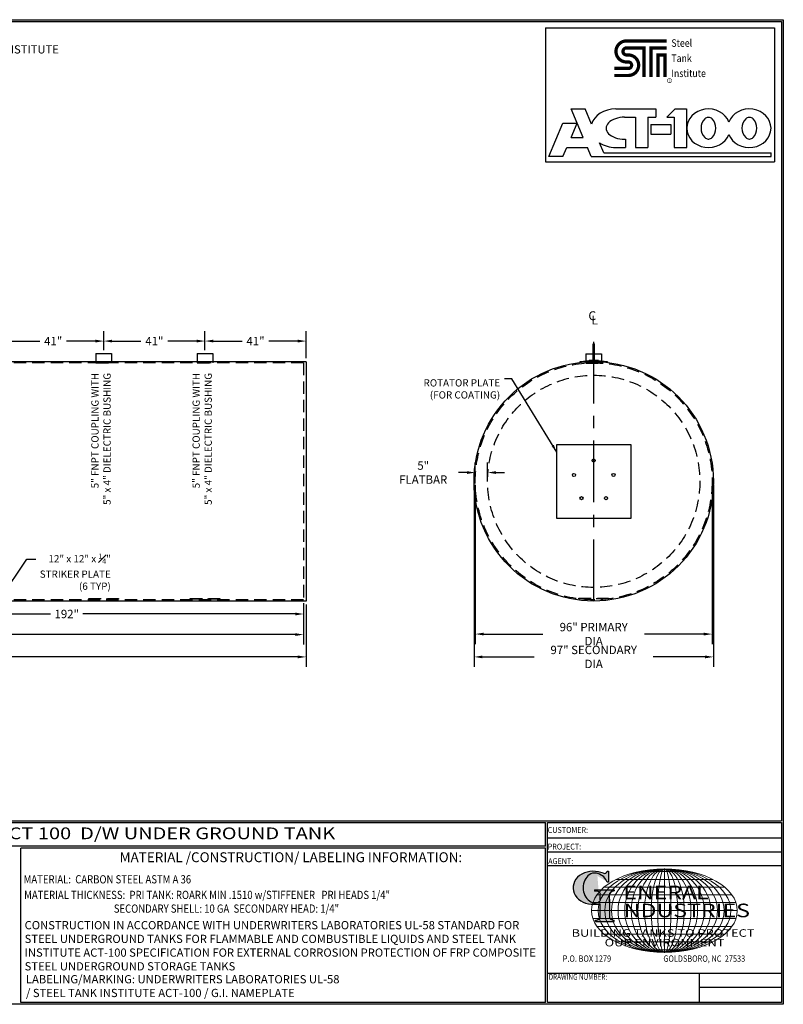
# Model space of a CAD drawing. Units: inches. Extents: x -8 to 941, y 0 to 599.
# Drawn here: x 476 to 941, y 0 to 599 of the extents above; entities that cross this region are included whole.
import ezdxf
from ezdxf.enums import TextEntityAlignment as Align

# ---------------------------------------------------------------- set-up
doc = ezdxf.new("R2010")
doc.units = ezdxf.units.IN
doc.header["$LTSCALE"] = 30
doc.header["$MEASUREMENT"] = 0
doc.linetypes.add('CENTER', pattern=[2, 1.25, -0.25, 0.25, -0.25])
doc.linetypes.add('HIDDEN', pattern=[0.375, 0.25, -0.125])
for name, color, linetype in [('CENTERLINE', 6, 'CENTER'), ('DIMENSION', 1, 'Continuous'), ('HIDDEN', 3, 'HIDDEN'), ('Title Block', 9, 'Continuous')]:
    doc.layers.add(name, color=color, linetype=linetype)
doc.styles.add('BOLD', font='ariali.ttf', dxfattribs={"width": 1.25})
doc.styles.add('BOLD2', font='arial.ttf', dxfattribs={"width": 1.25})
doc.styles.add('SMOOTH', font='ROMANS', dxfattribs={"width": 0.85})
doc.dimstyles.new('12000 96 ACT100', dxfattribs={"dimscale": 34, "dimtxt": 0.15, "dimasz": 0.15, "dimexe": 0.18, "dimexo": 0.0625, "dimgap": 0.09, "dimtad": 0, "dimtih": 1, "dimtoh": 1, "dimdec": 4, "dimlfac": 0.666667, "dimzin": 0, "dimdsep": 46, "dimlunit": 5, "dimtxsty": 'SMOOTH', "dimcen": 0.09, "dimclrd": 1, "dimclre": 1, "dimclrt": 2, "dimadec": 0, "dimazin": 0, "dimtfac": 1, "dimtdec": 4, "dimtix": 1, "dimtofl": 0, "dimtmove": 0, "dimatfit": 3, "dimfxl": 0.18, "dimfrac": 2, "dimtolj": 1, "dimtzin": 0, "dimarcsym": 0})

# ---------------------------------------------------------------- blocks, each defined once
blk = doc.blocks.new('*D1')
at = {"layer": 'Defpoints', "color": 0, "transparency": 16777216}
for p in [(588.9, 403.15), (588.9, 395.5), (650.4, 390.63)]:
    blk.add_point(p, dxfattribs=at)
at = {"layer": 'DIMENSION', "color": 1, "lineweight": -2, "transparency": 16777216}
for p, q in [((588.9, 397.63), (588.9, 409.27)), ((650.4, 392.75), (650.4, 409.27)), ((594, 403.15), (611.53, 403.15)), ((645.3, 403.15), (627.77, 403.15))]:
    blk.add_line(p, q, dxfattribs=at)
at = {"layer": 'DIMENSION', "color": 1, "transparency": 16777216}
for points in [[(594, 404), (594, 402.3), (588.9, 403.15)], [(645.3, 404), (645.3, 402.3), (650.4, 403.15)]]:
    blk.add_solid(points, dxfattribs=at)
at = {"layer": 'DIMENSION', "color": 2, "transparency": 16777216, "insert": (619.65, 403.15), "char_height": 5.1, "attachment_point": 5, "style": 'SMOOTH'}
blk.add_mtext('\\A1;41"', dxfattribs=at)
blk = doc.blocks.new('*D2')
at = {"layer": 'Defpoints', "color": 0, "transparency": 16777216}
for p in [(527.4, 403.15), (527.4, 395.5), (588.9, 395.5)]:
    blk.add_point(p, dxfattribs=at)
at = {"layer": 'DIMENSION', "color": 1, "lineweight": -2, "transparency": 16777216}
for p, q in [((527.4, 397.63), (527.4, 409.27)), ((588.9, 397.63), (588.9, 409.27)), ((532.5, 403.15), (550.03, 403.15)), ((583.8, 403.15), (566.27, 403.15))]:
    blk.add_line(p, q, dxfattribs=at)
at = {"layer": 'DIMENSION', "color": 1, "transparency": 16777216}
for points in [[(532.5, 404), (532.5, 402.3), (527.4, 403.15)], [(583.8, 404), (583.8, 402.3), (588.9, 403.15)]]:
    blk.add_solid(points, dxfattribs=at)
at = {"layer": 'DIMENSION', "color": 2, "transparency": 16777216, "insert": (558.15, 403.15), "char_height": 5.1, "attachment_point": 5, "style": 'SMOOTH'}
blk.add_mtext('\\A1;41"', dxfattribs=at)
blk = doc.blocks.new('*D3')
at = {"layer": 'Defpoints', "color": 0, "transparency": 16777216}
for p in [(465.9, 403.15), (465.9, 395.5), (527.4, 395.5)]:
    blk.add_point(p, dxfattribs=at)
at = {"layer": 'DIMENSION', "color": 1, "lineweight": -2, "transparency": 16777216}
for p, q in [((465.9, 397.63), (465.9, 409.27)), ((527.4, 397.63), (527.4, 409.27)), ((471, 403.15), (488.53, 403.15)), ((522.3, 403.15), (504.77, 403.15))]:
    blk.add_line(p, q, dxfattribs=at)
at = {"layer": 'DIMENSION', "color": 1, "transparency": 16777216}
for points in [[(471, 404), (471, 402.3), (465.9, 403.15)], [(522.3, 404), (522.3, 402.3), (527.4, 403.15)]]:
    blk.add_solid(points, dxfattribs=at)
at = {"layer": 'DIMENSION', "color": 2, "transparency": 16777216, "insert": (496.65, 403.15), "char_height": 5.1, "attachment_point": 5, "style": 'SMOOTH'}
blk.add_mtext('\\A1;41"', dxfattribs=at)
blk = doc.blocks.new('*D11')
at = {"layer": 'Defpoints', "color": 0, "transparency": 16777216}
for p in [(65.4, 245.13), (650.4, 245.13), (65.4, 211.16)]:
    blk.add_point(p, dxfattribs=at)
at = {"layer": 'DIMENSION', "color": 1, "lineweight": -2, "transparency": 16777216}
for p, q in [((65.4, 243), (65.4, 205.04)), ((650.4, 243), (650.4, 205.04)), ((70.5, 211.16), (316.76, 211.16)), ((645.3, 211.16), (399.05, 211.16))]:
    blk.add_line(p, q, dxfattribs=at)
at = {"layer": 'DIMENSION', "color": 1, "transparency": 16777216}
for points in [[(70.5, 212.01), (70.5, 210.31), (65.4, 211.16)], [(645.3, 212.01), (645.3, 210.31), (650.4, 211.16)]]:
    blk.add_solid(points, dxfattribs=at)
at = {"layer": 'DIMENSION', "color": 2, "transparency": 16777216, "insert": (357.9, 211.16), "char_height": 5.1, "attachment_point": 5, "style": 'SMOOTH'}
blk.add_mtext('\\A1;390" SECONDARY TANK', dxfattribs=at)
blk = doc.blocks.new('*D12')
at = {"layer": 'Defpoints', "color": 0, "transparency": 16777216}
for p in [(648.9, 245.88), (72.9, 245.13), (648.9, 224.74)]:
    blk.add_point(p, dxfattribs=at)
at = {"layer": 'DIMENSION', "color": 1, "lineweight": -2, "transparency": 16777216}
for p, q in [((72.9, 243), (72.9, 218.62)), ((648.9, 243.75), (648.9, 218.62)), ((78, 224.74), (325.02, 224.74)), ((643.8, 224.74), (396.78, 224.74))]:
    blk.add_line(p, q, dxfattribs=at)
at = {"layer": 'DIMENSION', "color": 1, "transparency": 16777216}
for points in [[(78, 225.59), (78, 223.89), (72.9, 224.74)], [(643.8, 225.59), (643.8, 223.89), (648.9, 224.74)]]:
    blk.add_solid(points, dxfattribs=at)
at = {"layer": 'DIMENSION', "color": 2, "transparency": 16777216, "insert": (360.9, 224.74), "char_height": 5.1, "attachment_point": 5, "style": 'SMOOTH'}
blk.add_mtext('\\A1;384" PRIMARY TANK', dxfattribs=at)
blk = doc.blocks.new('*D13')
at = {"layer": 'Defpoints', "color": 0, "transparency": 16777216}
for p in [(752.49, 317.88), (897.99, 317.88), (752.49, 211.16)]:
    blk.add_point(p, dxfattribs=at)
at = {"layer": 'DIMENSION', "color": 1, "lineweight": -2, "transparency": 16777216}
for p, q in [((752.49, 315.75), (752.49, 205.04)), ((897.99, 315.75), (897.99, 205.04)), ((757.59, 211.16), (789.05, 211.16)), ((892.89, 211.16), (861.44, 211.16))]:
    blk.add_line(p, q, dxfattribs=at)
at = {"layer": 'DIMENSION', "color": 1, "transparency": 16777216}
for points in [[(757.59, 212.01), (757.59, 210.31), (752.49, 211.16)], [(892.89, 212.01), (892.89, 210.31), (897.99, 211.16)]]:
    blk.add_solid(points, dxfattribs=at)
at = {"layer": 'DIMENSION', "color": 2, "transparency": 16777216, "insert": (825.24, 211.16), "char_height": 5.1, "attachment_point": 5, "style": 'SMOOTH'}
blk.add_mtext('\\A1;97" SECONDARY DIA', dxfattribs=at)
blk = doc.blocks.new('*D14')
at = {"layer": 'Defpoints', "color": 0, "transparency": 16777216}
for p in [(753.24, 317.88), (897.24, 317.88), (753.24, 225.05)]:
    blk.add_point(p, dxfattribs=at)
at = {"layer": 'DIMENSION', "color": 1, "lineweight": -2, "transparency": 16777216}
for p, q in [((753.24, 315.75), (753.24, 218.93)), ((897.24, 315.75), (897.24, 218.93)), ((758.34, 225.05), (794.32, 225.05)), ((892.14, 225.05), (856.17, 225.05))]:
    blk.add_line(p, q, dxfattribs=at)
at = {"layer": 'DIMENSION', "color": 1, "transparency": 16777216}
for points in [[(758.34, 225.9), (758.34, 224.2), (753.24, 225.05)], [(892.14, 225.9), (892.14, 224.2), (897.24, 225.05)]]:
    blk.add_solid(points, dxfattribs=at)
at = {"layer": 'DIMENSION', "color": 2, "transparency": 16777216, "insert": (825.24, 225.05), "char_height": 5.1, "attachment_point": 5, "style": 'SMOOTH'}
blk.add_mtext('\\A1;96" PRIMARY DIA', dxfattribs=at)
blk = doc.blocks.new('*D16')
at = {"layer": 'Defpoints', "color": 0, "transparency": 16777216}
for p in [(360.9, 245.88), (648.9, 245.88), (648.9, 237.26)]:
    blk.add_point(p, dxfattribs=at)
at = {"layer": 'DIMENSION', "color": 1, "lineweight": -2, "transparency": 16777216}
for p, q in [((360.9, 243.75), (360.9, 231.14)), ((648.9, 243.75), (648.9, 231.14)), ((366, 237.26), (495.03, 237.26)), ((643.8, 237.26), (514.77, 237.26))]:
    blk.add_line(p, q, dxfattribs=at)
at = {"layer": 'DIMENSION', "color": 1, "transparency": 16777216}
for points in [[(366, 238.11), (366, 236.41), (360.9, 237.26)], [(643.8, 238.11), (643.8, 236.41), (648.9, 237.26)]]:
    blk.add_solid(points, dxfattribs=at)
at = {"layer": 'DIMENSION', "color": 2, "transparency": 16777216, "insert": (504.9, 237.26), "char_height": 5.1, "attachment_point": 5, "style": 'SMOOTH'}
blk.add_mtext('\\A1;192"', dxfattribs=at)
blk = doc.blocks.new('*D17')
at = {"layer": 'Defpoints', "color": 0, "transparency": 16777216}
for p in [(753.24, 323.23), (753.24, 317.88), (760.74, 317.88)]:
    blk.add_point(p, dxfattribs=at)
at = {"layer": 'DIMENSION', "color": 1, "lineweight": -2, "transparency": 16777216}
for p, q in [((753.24, 320), (753.24, 329.35)), ((760.74, 320), (760.74, 329.35)), ((748.14, 323.23), (743.04, 323.23)), ((765.84, 323.23), (770.94, 323.23))]:
    blk.add_line(p, q, dxfattribs=at)
at = {"layer": 'DIMENSION', "color": 1, "transparency": 16777216}
for points in [[(748.14, 324.08), (748.14, 322.38), (753.24, 323.23)], [(765.84, 324.08), (765.84, 322.38), (760.74, 323.23)]]:
    blk.add_solid(points, dxfattribs=at)
at = {"layer": 'DIMENSION', "color": 2, "transparency": 16777216, "insert": (721.61, 323.23), "char_height": 5.1, "attachment_point": 5, "style": 'SMOOTH'}
blk.add_mtext('\\A1;5" FLATBAR', dxfattribs=at)
blk = doc.blocks.new('General Industries Logo.')
at = {"lineweight": 30}
h = blk.add_hatch(color=1, dxfattribs=at)
edge = h.paths.add_edge_path()
edge.add_ellipse((826.07, 70.79), major_axis=(0, 9.07), ratio=0.801796, start_angle=13.20154, end_angle=197.40078, ccw=False)
edge.add_ellipse((825.82, 76.36), major_axis=(4.32, 0), ratio=0.8, start_angle=63.94809, end_angle=109.09235, ccw=False)
edge.add_ellipse((824.28, 72.46), major_axis=(-9.4, 0), ratio=0.8, start_angle=-166.68099, end_angle=-111.4298, ccw=False)
edge.add_line((833.43, 74.2), (834.32, 74.2))
edge.add_line((834.32, 74.2), (834.32, 80.86))
edge.add_line((834.32, 80.86), (833.34, 80.86))
edge.add_ellipse((831.64, 81.16), major_axis=(-1.57, 0.8), ratio=0.846871, start_angle=99.97824, end_angle=199.94379, ccw=False)
edge.add_line((831.24, 79.71), (828.11, 80.49))
edge.add_ellipse((824.83, 70.83), major_axis=(12.15, 0.02), ratio=0.825429, start_angle=74.23638, end_angle=273.25261)
edge.add_ellipse((825.37, 79.89), major_axis=(23.84, 0), ratio=0.8, start_angle=-89.59743, end_angle=-80.60156)
edge.add_line((829.26, 61.07), (829.26, 53.52))
edge.add_ellipse((826.35, 53.41), major_axis=(-2.91, 0), ratio=0.8, start_angle=91.40946, end_angle=182.74635, ccw=False)
edge.add_line((826.42, 51.08), (826.42, 50.38))
edge.add_line((826.42, 50.38), (837.6, 50.38))
edge.add_line((837.6, 50.38), (837.6, 51.08))
edge.add_ellipse((837.67, 53.41), major_axis=(-2.91, 0), ratio=0.8, start_angle=-2.74635, end_angle=88.59054, ccw=False)
edge.add_line((834.76, 53.52), (834.76, 63.91))
edge.add_line((834.76, 63.91), (834.76, 66.45))
edge.add_ellipse((837.67, 66.56), major_axis=(-2.91, 0), ratio=0.8, start_angle=-88.59054, end_angle=2.74635, ccw=False)
edge.add_line((837.6, 68.89), (837.6, 69.59))
edge.add_line((837.6, 69.59), (825.8, 69.59))
edge.add_line((825.8, 69.59), (825.8, 68.74))
edge.add_ellipse((826.62, 66.66), major_axis=(2.73, 0), ratio=0.8, start_angle=13.85685, end_angle=107.3503, ccw=False)
edge.add_line((829.26, 67.18), (829.26, 63.56))
edge.add_ellipse((826.45, 63.9), major_axis=(2.85, 0), ratio=0.8, start_angle=-50.86566, end_angle=-8.54808, ccw=False)
at = {"color": 9}
for p, q in [((797.05, 110.44), (939.31, 110.44)), ((797.05, 1.19), (797.05, 110.44)), ((797.05, 110.44), (939.13, 110.44)), ((939.31, 110.44), (939.31, 1.19)), ((797.05, 101.16), (939.31, 101.16)), ((797.05, 92.63), (939.31, 92.63)), ((797.05, 84.31), (939.31, 84.31)), ((797.05, 19.01), (939.31, 19.01)), ((889.34, 19.01), (889.34, 1.19)), ((889.34, 10.49), (939.31, 10.49)), ((939.31, 1.19), (797.05, 1.19))]:
    blk.add_line(p, q, dxfattribs=at)
at = {"color": 1}
for p, q in [((831.24, 79.71), (827.88, 80.55)), ((833.34, 80.86), (834.32, 80.86)), ((834.32, 80.86), (834.32, 74.2)), ((834.32, 74.2), (833.43, 74.2)), ((825.8, 69.59), (825.8, 68.74)), ((825.8, 69.59), (837.6, 69.59)), ((829.26, 63.56), (829.26, 67.18)), ((834.76, 62.36), (834.76, 66.45)), ((837.6, 69.59), (837.6, 68.89)), ((829.26, 53.52), (829.26, 61.07)), ((834.76, 63.91), (834.76, 53.52)), ((826.42, 50.38), (826.42, 51.08)), ((826.42, 50.38), (837.6, 50.38)), ((837.6, 50.38), (837.6, 51.08))]:
    blk.add_line(p, q, dxfattribs=at)
at = {"color": 1, "lineweight": 5}
for p, q in [((853.01, 80.81), (883.45, 80.81)), ((868.23, 82.36), (868.23, 31.53)), ((838.78, 75.93), (897.69, 75.93)), ((827.19, 66.53), (909.28, 66.53)), ((831.58, 71.23), (904.88, 71.23)), ((824.75, 61.82), (911.77, 61.82)), ((824.75, 52.06), (911.77, 52.06)), ((827.19, 47.36), (909.28, 47.36)), ((831.58, 42.66), (904.88, 42.66)), ((838.78, 37.96), (897.69, 37.96)), ((853.01, 33.07), (883.45, 33.07))]:
    blk.add_line(p, q, dxfattribs=at)
at = {"color": 1, "lineweight": 9}
blk.add_line((823.92, 56.94), (912.55, 56.94), dxfattribs=at)
at = {"color": 1}
for centre, major_axis, ratio, start_param, end_param in [((824.83, 70.83), (12.15, 0.02), 0.825429, 1.295669, 4.769158), ((826.07, 70.79), (0, 9.07), 0.801796, 0.23041, 3.445294), ((825.82, 76.36), (4.32, 0), 0.8, 1.116105, 1.904021), ((824.28, 72.46), (-9.4, 0), 0.8, -2.909132, -1.944817), ((831.64, 81.16), (-1.57, 0.8), 0.846871, 1.74495, 3.489677), ((826.62, 66.66), (2.73, 0), 0.8, 0.241848, 1.873616), ((837.67, 66.56), (-2.91, 0), 0.8, -1.546197, 0.047933), ((825.37, 79.89), (23.84, 0), 0.8, -1.56377, -1.406763), ((826.45, 63.9), (2.85, 0), 0.8, -0.887773, -0.149192), ((826.35, 53.41), (-2.91, 0), 0.8, 1.595396, 3.189525), ((837.67, 53.41), (-2.91, 0), 0.8, -0.047933, 1.546197)]:
    blk.add_ellipse(centre, major_axis=major_axis, ratio=ratio, start_param=start_param, end_param=end_param, dxfattribs=at)
at = {"color": 1, "lineweight": 5}
for major_axis, ratio in [((-44.31, 0), 0.573529), ((-40.28, 0), 0.630882), ((-36.26, 0), 0.70098), ((-32.23, 0), 0.788603), ((-28.2, 0), 0.901261), ((0, -25.41), 0.792541), ((0, -25.41), 0.951049), ((0, -25.41), 0.634033), ((0, -25.41), 0.475524), ((0, -25.41), 0.317016), ((0, -25.41), 0.158508)]:
    blk.add_ellipse((868.23, 56.94), major_axis=major_axis, ratio=ratio, dxfattribs=at)
at = {"color": 1, "style": 'SMOOTH'}
for s, height, width, p in [('CUSTOMER:', 3.562, 0.9, (797.28, 104.18)), ('PROJECT:', 3.562, 0.9, (797.28, 94.08)), ('AGENT:', 3.562, 0.9, (797.57, 85.23)), ('DRAWING NUMBER:', 3.5625, 0.8, (797.85, 14.89))]:
    blk.add_text(s, height=height, dxfattribs=dict(at, width=width)).set_placement(p)
at = {"color": 1, "lineweight": 30, "style": 'BOLD2', "width": 1.25}
for s, p in [('ENERAL', (869.18, 61.3)), ('NDUSTRIES', (881.86, 50.34))]:
    blk.add_text(s, height=8.269, dxfattribs=at).set_placement(p, align=Align.BOTTOM_CENTER)
at = {"color": 1, "lineweight": 30, "style": 'BOLD', "width": 1.25}
blk.add_text('BUILDING TANKS TO PROTECT', height=4.5837, dxfattribs=at).set_placement((867.4, 43.35), align=Align.MIDDLE_CENTER)
blk.add_text('OUR ENVIRONMENT', height=4.5837, dxfattribs=at).set_placement((868.32, 36.9), align=Align.MIDDLE)
at = {"color": 1, "lineweight": 20, "style": 'SMOOTH', "width": 0.85}
for s, p in [('P.O. BOX 1279', (806.41, 25.85)), ('GOLDSBORO, NC  27533', (867.58, 25.85))]:
    blk.add_text(s, height=3.8588, dxfattribs=at).set_placement(p)

msp = doc.modelspace()

# ---------------------------------------------------------------- linework, layer by layer
for p, q in [((824.85045, 391.00294), (824.85045, 401.50294)), ((824.85045, 401.50294), (825.63795, 401.50294)), ((825.63795, 391.00294), (825.63795, 401.50294)), ((522.67942, 395.504), (532.12342, 395.504)), ((522.67942, 395.504), (522.67942, 389.879)), ((532.12342, 395.504), (532.12342, 389.879)), ((584.17942, 395.504), (593.62342, 395.504)), ((584.17942, 395.504), (584.17942, 389.879)), ((593.62342, 395.504), (593.62342, 389.879)), ((820.52138, 395.34899), (829.96538, 395.34899)), ((820.52138, 395.34899), (820.52138, 389.72399)), ((829.96538, 395.34899), (829.96538, 389.72399)), ((650.40141, 390.629), (65.40144, 390.629)), ((650.40141, 390.629), (650.40141, 245.12901)), ((816.86161, 390.52204), (816.86161, 390.14454)), ((821.70141, 391.09119), (821.72847, 390.78306)), ((822.32875, 391.041), (822.63319, 391.53298)), ((822.63319, 391.53298), (827.85358, 391.53298)), ((828.15802, 391.041), (827.85358, 391.53298)), ((828.78536, 391.09119), (828.7583, 390.78306)), ((833.62516, 390.52204), (833.62516, 390.14454)), ((650.40141, 245.12901), (65.40144, 245.12901))]:
    msp.add_line(p, q)
msp.add_lwpolyline([(802.74339, 340.379), (847.74338, 340.379), (847.74338, 295.37901), (802.74339, 295.37901)], close=True)
for centre, radius in [((825.24338, 317.879), 72.75), ((825.24338, 330.53525), 0.9375), ((813.20658, 321.79), 0.9375), ((837.28019, 321.79), 0.9375), ((817.80423, 307.63988), 0.9375), ((832.68254, 307.63988), 0.9375)]:
    msp.add_circle(centre, radius)
for centre, radius, start, end in [((825.24338, 317.879), 73.125, 83.41814426, 96.58185574), ((825.24338, 431.4196), 40.48366, 264.9806873, 275.0193127), ((825.24338, 430.80334), 40.17434, 264.9806873, 275.0193127)]:
    msp.add_arc(centre, radius, start, end)
at = {"layer": 'CENTERLINE'}
msp.add_line((825.24338, 245.12901), (825.24338, 409.95258), dxfattribs=at)
at = {"layer": 'HIDDEN'}
for p, q in [((648.90141, 389.879), (72.90144, 389.879)), ((522.67942, 389.879), (532.12342, 389.879)), ((584.17942, 389.879), (593.62342, 389.879)), ((648.90141, 389.879), (648.90141, 245.87901)), ((820.52138, 389.72399), (829.96538, 389.72399)), ((648.90141, 245.87901), (72.90144, 245.87901))]:
    msp.add_line(p, q, dxfattribs=at)
at = {"layer": 'HIDDEN', "linetype": 'HIDDEN'}
for p, q in [((822.75304, 390.70626), (822.87011, 389.89877)), ((822.87011, 389.89877), (827.61666, 389.89877)), ((827.73373, 390.70626), (827.61666, 389.89877))]:
    msp.add_line(p, q, dxfattribs=at)
at = {"layer": 'HIDDEN'}
for points in [[(518.40142, 246.62901), (536.40142, 246.62901), (536.40142, 246.25401), (518.40142, 246.25401)], [(579.90142, 246.62901), (597.90142, 246.62901), (597.90142, 246.25401), (579.90142, 246.25401)], [(816.24338, 246.81872), (834.24338, 246.81872), (834.24338, 246.44372), (816.24338, 246.44372)]]:
    msp.add_lwpolyline(points, close=True, dxfattribs=at)
for radius in [72, 64.5]:
    msp.add_circle((825.24338, 317.879), radius, dxfattribs=at)
at = {"layer": 'Title Block', "color": 9}
for p, q in [((0, 598.50032), (940.5, 598.50032)), ((940.5, 598.50032), (940.5, 0)), ((1.1875, 597.31282), (939.3125, 597.31282)), ((795.93574, 593.48834), (935.06074, 593.48834)), ((795.93574, 593.48834), (795.93574, 512.11334)), ((935.06074, 593.48834), (935.06074, 512.11334)), ((939.3125, 597.31282), (939.3125, 111.62532)), ((818.79648, 526.94459), (811.46198, 544.26959)), ((811.46198, 544.26959), (820.06417, 544.26959)), ((823.99309, 534.989), (820.06417, 544.26959)), ((838.6268, 544.26959), (863.07514, 544.26959)), ((844.05977, 539.21647), (850.6246, 539.21647)), ((850.6246, 539.21647), (850.6246, 520.80866)), ((858.09492, 539.21647), (863.07514, 539.21647)), ((858.09492, 539.21647), (858.09492, 520.80866)), ((863.07514, 544.26959), (863.07514, 539.21647)), ((869.63997, 539.21647), (874.84656, 544.26959)), ((869.63997, 539.21647), (874.16744, 539.21647)), ((874.16744, 539.21647), (874.16744, 520.80866)), ((874.84656, 544.26959), (881.63777, 544.26959)), ((881.63777, 544.26959), (881.63777, 520.80866)), ((797.97012, 515.39459), (806.52704, 535.60709)), ((806.52704, 535.60709), (815.12923, 535.60709)), ((811.46198, 526.94459), (815.12923, 535.60709)), ((859.90591, 534.88522), (872.13008, 534.88522)), ((859.90591, 534.88522), (859.90591, 528.92975)), ((872.13008, 534.88522), (872.13008, 528.92975)), ((811.46198, 526.94459), (818.79648, 526.94459)), ((859.90591, 528.92975), (872.13008, 528.92975)), ((890.46634, 532.60342), (890.46634, 532.47627)), ((899.52128, 532.60342), (899.52128, 532.47627)), ((915.36742, 532.60342), (915.36742, 532.47627)), ((924.42236, 532.60342), (924.42236, 532.47627)), ((806.57231, 515.39459), (808.86434, 520.80866)), ((808.86434, 520.80866), (821.39412, 520.80866)), ((823.68615, 515.39459), (821.39412, 520.80866)), ((831.37153, 517.56022), (828.76531, 523.71642)), ((838.6268, 520.80866), (844.51251, 520.80866)), ((844.05977, 525.86178), (844.51251, 525.86178)), ((844.51251, 525.86178), (844.51251, 520.80866)), ((850.6246, 520.80866), (858.09492, 520.80866)), ((874.16744, 520.80866), (881.77324, 520.80866)), ((806.57231, 515.39459), (797.97012, 515.39459)), ((823.68615, 515.39459), (933.02456, 515.39459)), ((831.37153, 517.56022), (933.02456, 517.56022)), ((933.02456, 515.39459), (933.02456, 517.56022)), ((795.93574, 512.11334), (935.06074, 512.11334)), ((1.1875, 111.62532), (939.3125, 111.62532)), ((217.63183, 110.43782), (795.86172, 110.43782)), ((795.86172, 96.1875), (795.86172, 110.43782)), ((795.86172, 96.1875), (217.63183, 96.1875)), ((795.86172, 95), (476.88489, 94.81209)), ((476.88489, 0.99959), (476.88489, 94.81209)), ((795.86172, 1.1875), (795.86172, 95)), ((940.5, 0), (0, 0)), ((795.86172, 1.1875), (476.88489, 0.99959))]:
    msp.add_line(p, q, dxfattribs=at)
at = {"layer": 'Title Block', "color": 9, "const_width": 1.96875}
for points in [[(845.17961, 585.61334, 1), (845.17961, 572.79876, 1)], [(845.17961, 581.34772, 1), (845.17961, 577.06438, -1)], [(846.3192, 564.59563, 1), (846.3192, 577.06438, 1)], [(846.3192, 568.86126, 1), (846.3192, 572.79876, 1)]]:
    msp.add_lwpolyline(points, format="xyb", dxfattribs=at)
for points in [[(845.17961, 585.61334), (869.61607, 585.61334)], [(845.17961, 581.34772), (855.83482, 581.33001)], [(855.83482, 563.61126), (855.83482, 582.31438)], [(860.10045, 563.61126), (860.10045, 581.34772), (869.61607, 581.34772)], [(846.3192, 577.06438), (845.17961, 577.06438)], [(868.6317, 563.61126), (868.6317, 577.06438), (864.36607, 577.06438), (864.36607, 563.61126)], [(846.3192, 568.86126), (837.78795, 568.86126)], [(846.3192, 572.79876), (845.17961, 572.79876)], [(846.3192, 564.59563), (837.78795, 564.59563)]]:
    msp.add_lwpolyline(points, dxfattribs=at)
at = {"layer": 'Title Block', "color": 9, "const_width": 0.31004}
msp.add_lwpolyline([(870.03305, 561.44828, -1), (872.56504, 561.44828, -1)], format="xyb", close=True, dxfattribs=at)
at = {"layer": 'Title Block', "color": 9}
for centre, major_axis, ratio, start_param, end_param in [((894.99381, 532.53912), (-13.12966, 0), 0.893432526, -2.818556154, 2.818556154), ((919.89489, 532.53912), (-13.12966, 0), 0.893432526, 0.3230365, 5.960148807), ((838.6268, 532.53912), (14.96369, 0), 0.783929081, 1.570796327, 2.931196338), ((844.05977, 532.53912), (-11.31868, 0), 0.589940369, -1.570796327, 1.570796327), ((894.98112, 536.96109), (2.71648, 0), 0.797216715, 1.619047792, 2.498055331), ((894.99381, 536.75161), (-2.97955, 0), 0.797216715, -1.619047792, -1.522544862), ((895.0065, 536.96109), (2.71648, 0), 0.797216715, 0.643537323, 1.522544862), ((919.88221, 536.96109), (2.71648, 0), 0.797216715, 1.619047792, 2.498055331), ((919.89489, 536.75161), (-2.97955, 0), 0.797216715, -1.619047792, -1.522544862), ((919.90758, 536.96109), (2.71648, 0), 0.797216715, 0.643537323, 1.522544862), ((902.1742, 532.65993), (-11.70808, 0), 0.797216715, -0.643537323, 0.006054417), ((887.81342, 532.65993), (-11.70808, 0), 0.797216715, 3.135538237, 3.785129976), ((927.07529, 532.65993), (-11.70808, 0), 0.797216715, -0.643537323, 0.006054417), ((912.7145, 532.65993), (11.70808, 0), 0.797216715, -0.006054417, 0.643537323), ((902.1742, 532.41976), (-11.70808, 0), 0.797216715, -0.006054417, 0.643537323), ((894.98112, 528.11861), (-2.71648, 0), 0.797216715, 0.643537323, 1.522544862), ((895.0065, 528.11861), (-2.71648, 0), 0.797216715, 1.619047792, 2.498055331), ((887.81342, 532.41976), (-11.70808, 0), 0.797216715, 2.498055331, 3.147647071), ((927.07529, 532.41976), (-11.70808, 0), 0.797216715, -0.006054417, 0.643537323), ((919.88221, 528.11861), (-2.71648, 0), 0.797216715, 0.643537323, 1.522544862), ((919.90758, 528.11861), (-2.71648, 0), 0.797216715, 1.619047792, 2.498055331), ((912.7145, 532.41976), (-11.70808, 0), 0.797216715, 2.498055331, 3.147647071), ((838.6268, 532.53912), (-14.96369, 0), 0.783929081, 0.851270751, 1.570796327), ((894.99381, 528.32808), (2.97955, 0), 0.797216715, -1.619047792, -1.522544862), ((919.89489, 528.32808), (2.97955, 0), 0.797216715, -1.619047792, -1.522544862)]:
    msp.add_ellipse(centre, major_axis=major_axis, ratio=ratio, start_param=start_param, end_param=end_param, dxfattribs=at)

# ---------------------------------------------------------------- block references
at = {"layer": 'DIMENSION'}
msp.add_blockref('General Industries Logo.', (0, 0), dxfattribs=at)

# ---------------------------------------------------------------- texts
at = {"layer": 'DIMENSION', "color": 2, "attachment_point": 9, "style": 'SMOOTH'}
for s, insert, char_height, width in [('C', (826.71192, 414.16245), 5.4, 60.5688485), ('L', (827.85155, 411.55984), 5.4, 60.5688485), ('\\A1;ROTATOR PLATE\\P(FOR COATING)', (768.36463, 368.2087), 4.4, 52.0367447), ('\\A1;12" x 12" x {\\H0.7x;\\S1#4;}" STRIKER PLATE\\P(6 TYP)', (531.65256, 251.94544), 4.4, 52.0367447)]:
    msp.add_mtext(s, dxfattribs=dict(at, insert=insert, char_height=char_height, width=width))
at = {"layer": 'DIMENSION', "color": 2, "char_height": 4.4, "width": 86.8815107, "attachment_point": 9, "rotation": 90, "style": 'SMOOTH'}
for insert in [(532.96015, 383.78374), (594.46015, 383.78374)]:
    msp.add_mtext('5" FNPT COUPLING WITH\\P5" x 4" DIELECTRIC BUSHING', dxfattribs=dict(at, insert=insert))
at = {"layer": 'Title Block', "color": 9, "style": 'BOLD2', "width": 0.85}
for s, p in [('Steel', (872.45357, 582.00397)), ('Institute', (872.45357, 563.61126))]:
    msp.add_text(s, height=4.59375, dxfattribs=at).set_placement(p)
msp.add_text('Tank', height=4.59375, dxfattribs=at).set_placement((872.45357, 575.10449), align=Align.MIDDLE_LEFT)
msp.add_text('R', height=1.47656, dxfattribs=at).set_placement((871.29904, 561.44828), align=Align.MIDDLE_CENTER)
at = {"layer": 'Title Block', "color": 2}
for s, height, style, width, p in [('12,000 GALLON ACT 100  D/W UNDER GROUND TANK', 7.125, 'BOLD2', 1.25, (372.92367, 100.36553)), ('MATERIAL THICKNESS:  PRI TANK: ROARK MIN .1510 w/STIFFENER   PRI HEADS 1/4"', 5, 'SMOOTH', 0.85, (479.01236, 64.00277)), ('   SECONDARY SHELL: 10 GA  SECONDARY HEAD: 1/4"', 5, 'SMOOTH', 0.85, (529.6076, 55.66944))]:
    msp.add_text(s, height=height, dxfattribs=dict(at, style=style, width=width)).set_placement(p)
at = {"layer": 'Title Block', "color": 1, "style": 'SMOOTH', "width": 0.85}
msp.add_text('MATERIAL:  CARBON STEEL ASTM A 36', height=5, dxfattribs=at).set_placement((478.67945, 73.47964))
at = {"layer": 'Title Block', "color": 1, "char_height": 5, "attachment_point": 1, "style": 'SMOOTH'}
for s, insert, width in [('* ALL OPENINGS INSTALLED WITH DI-ELECTRIC BUSHINGS OR SPOOL FLANGES AND FLANGE ISOLATION KITS IN ACCORDANCE WITH STEEL TANK INSTITUTE', (6.2767, 582.95398), 600), ('\\pt389.5;CONSTRUCTION IN ACCORDANCE WITH UNDERWRITERS LABORATORIES UL-58 STANDARD FOR STEEL UNDERGROUND TANKS FOR FLAMMABLE AND COMBUSTIBLE LIQUIDS AND STEEL TANK INSTITUTE ACT-100 SPECIFICATION FOR EXTERNAL CORROSION PROTECTION OF FRP COMPOSITE STEEL UNDERGROUND STORAGE TANKS ', (479.29322, 50.60653), 316.6219267), ('\\pt389.5;LABELING/MARKING: UNDERWRITERS LABORATORIES UL-58 / STEEL TANK INSTITUTE ACT-100 / G.I. NAMEPLATE', (480.09416, 17.73415), 191.8560185)]:
    msp.add_mtext(s, dxfattribs=dict(at, insert=insert, width=width))
at = {"layer": 'Title Block', "color": 1, "lineweight": 40, "insert": (641.14974, 89.40011), "char_height": 6, "width": 249.4277778, "attachment_point": 5, "style": 'SMOOTH'}
msp.add_mtext('\\pt79.8,171;MATERIAL /CONSTRUCTION/ LABELING INFORMATION:', dxfattribs=at)

# ---------------------------------------------------------------- dimensions: what is measured, and where the dimension line sits
at = {"layer": 'DIMENSION'}
for base, p1, p2, override, picture, middle in [((465.90142, 403.147), (527.40142, 395.504), (465.90142, 395.504), {"dimpost": '"'}, '*D3', (496.65142, 403.147)), ((527.40142, 403.147), (588.90142, 395.504), (527.40142, 395.504), {"dimpost": '"'}, '*D2', (558.15142, 403.147)), ((588.90142, 403.147), (650.40141, 390.629), (588.90142, 395.504), {"dimpost": '"'}, '*D1', (619.65142, 403.147)), ((752.49339, 211.15849), (897.99338, 317.879), (752.49339, 317.879), {"dimpost": '" SECONDARY DIA'}, '*D13', (825.24338, 211.15849)), ((753.24339, 225.05187), (897.24338, 317.879), (753.24339, 317.879), {"dimpost": '" PRIMARY DIA'}, '*D14', (825.24338, 225.05187)), ((648.90141, 224.74194), (72.90144, 245.12901), (648.90141, 245.87901), {"dimpost": '" PRIMARY TANK'}, '*D12', (360.90143, 224.74194)), ((648.90141, 237.25845), (360.90143, 245.87901), (648.90141, 245.87901), {"dimpost": '"', "dimtmove": 1}, '*D16', (504.90142, 237.25845)), ((65.40144, 211.15849), (650.40141, 245.12901), (65.40144, 245.12901), {"dimpost": '" SECONDARY TANK'}, '*D11', (357.90143, 211.15849))]:
    dim = msp.add_linear_dim(base=base, p1=p1, p2=p2, dimstyle='12000 96 ACT100', override=override, dxfattribs=at)
    dim.commit()
    dim.dimension.update_dxf_attribs({"geometry": picture, "text_midpoint": middle})
dim = msp.add_linear_dim(base=(753.24339, 323.23213), p1=(760.74339, 317.879), p2=(753.24339, 317.879), text='<> FLATBAR', dimstyle='12000 96 ACT100', override={"dimpost": '"'}, dxfattribs=at)
dim.commit()
dim.dimension.update_dxf_attribs({"geometry": '*D17', "text_midpoint": (721.61125, 323.23213), "dimtype": 160})

# ---------------------------------------------------------------- leaders
at = {"layer": 'DIMENSION', "annotation_type": 0, "has_hookline": 1, "hookline_direction": 1}
msp.add_leader([(802.74339, 335.65948), (775.56627, 380.29599), (770.97627, 380.29599)], dimstyle='12000 96 ACT100', override={"dimasz": 0.14}, dxfattribs=at)
at = {"layer": 'DIMENSION', "annotation_type": 0, "has_hookline": 1, "hookline_direction": 0, "horizontal_direction": (-1, 0, 0)}
msp.add_leader([(464.61571, 246.62901), (480.64812, 270.53708), (486.05609, 270.53708)], dimstyle='12000 96 ACT100', override={"dimasz": 0.14}, dxfattribs=at)

doc.saveas('drawing.dxf')
